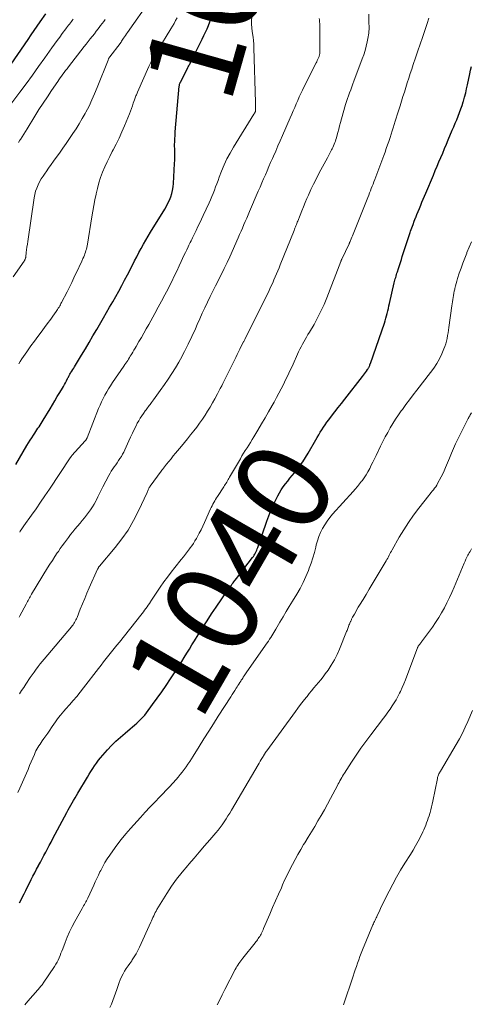
# Model space of a CAD drawing. Units: feet. Extents: x 1929996 to 1935008, y 500000 to 505000.
# Drawn here: x 1930754 to 1930851, y 501151 to 501363 of the extents above; entities that cross this region are included whole.
import ezdxf
from ezdxf.enums import TextEntityAlignment as Align

# ---------------------------------------------------------------- set-up
doc = ezdxf.new("R2010")
doc.units = ezdxf.units.FT
doc.header["$LTSCALE"] = 100
doc.header["$MEASUREMENT"] = 0
for name, color, linetype, lineweight in [('CONTOUR INDEX', 32, 'Continuous', 25), ('CONTOUR INDEX LABEL', 7, 'Continuous', 15), ('CONTOUR INTERMEDIATE', 40, 'Continuous', 15)]:
    doc.layers.add(name, color=color, linetype=linetype, lineweight=lineweight)
doc.styles.add('slant', font='romans.shx', dxfattribs={"oblique": 14.999978})

msp = doc.modelspace()

# ---------------------------------------------------------------- linework, layer by layer
at = {"layer": 'CONTOUR INDEX', "flags": 128}
for points, elevation in [([(1930751.37, 501352.01), (1930755.8, 501358.5), (1930756.45, 501359.45), (1930757.1, 501360.39), (1930757.74, 501361.34), (1930758.39, 501362.28), (1930759.56, 501363.97)], 1000), ([(1930753.16, 501267.11), (1930755.52, 501271.16), (1930755.86, 501271.73), (1930756.21, 501272.3), (1930756.57, 501272.86), (1930756.93, 501273.42), (1930757.2, 501273.83), (1930757.43, 501274.18), (1930757.67, 501274.53), (1930757.9, 501274.88), (1930758.13, 501275.23), (1930758.37, 501275.58), (1930758.59, 501275.93), (1930758.82, 501276.29), (1930759.03, 501276.65), (1930760.49, 501279.09), (1930761.01, 501279.95), (1930761.53, 501280.82), (1930762.05, 501281.69), (1930762.57, 501282.55), (1930763.15, 501283.51), (1930763.38, 501283.9), (1930763.6, 501284.29), (1930763.81, 501284.69), (1930764.02, 501285.09), (1930764.26, 501285.57), (1930764.34, 501285.73), (1930764.42, 501285.9), (1930764.51, 501286.06), (1930764.59, 501286.22), (1930764.68, 501286.38), (1930764.77, 501286.54), (1930764.87, 501286.7), (1930764.97, 501286.85), (1930765.17, 501287.17), (1930765.37, 501287.49), (1930765.57, 501287.8), (1930765.77, 501288.12), (1930765.96, 501288.44), (1930767.24, 501290.58), (1930768.07, 501291.97), (1930768.89, 501293.36), (1930769.71, 501294.76), (1930770.52, 501296.15), (1930771.97, 501298.66), (1930772.63, 501299.8), (1930773.29, 501300.95), (1930773.95, 501302.09), (1930774.6, 501303.24), (1930775.24, 501304.39), (1930775.88, 501305.55), (1930776.5, 501306.72), (1930777.1, 501307.89), (1930778.16, 501309.96), (1930778.62, 501310.86), (1930779.09, 501311.76), (1930779.56, 501312.65), (1930780.04, 501313.55), (1930780.53, 501314.44), (1930781.03, 501315.32), (1930781.54, 501316.19), (1930782.06, 501317.06), (1930785.11, 501322.01), (1930785.47, 501322.65), (1930785.81, 501323.3), (1930786.11, 501323.96), (1930786.39, 501324.64), (1930786.61, 501325.34), (1930786.79, 501326.04), (1930786.91, 501326.76), (1930786.98, 501327.49), (1930787.23, 501331.84), (1930787.27, 501332.52), (1930787.28, 501333.2), (1930787.28, 501333.89), (1930787.27, 501334.57), (1930787.25, 501335.04), (1930787.24, 501335.49), (1930787.24, 501335.93), (1930787.25, 501336.38), (1930787.27, 501336.83), (1930787.29, 501337.27), (1930787.32, 501337.72), (1930787.35, 501338.16), (1930787.39, 501338.61), (1930788.23, 501348.44), (1930788.25, 501348.55), (1930788.27, 501348.67), (1930788.29, 501348.78), (1930788.32, 501348.9), (1930788.36, 501349.01), (1930788.4, 501349.12), (1930788.45, 501349.23), (1930788.5, 501349.33), (1930789.98, 501352.23), (1930790.08, 501352.42), (1930790.18, 501352.62), (1930790.28, 501352.81), (1930790.38, 501353), (1930790.49, 501353.2), (1930790.59, 501353.39), (1930790.69, 501353.59), (1930790.78, 501353.78), (1930793.18, 501358.57), (1930793.54, 501359.3), (1930793.88, 501360.03), (1930794.21, 501360.76), (1930794.52, 501361.51), (1930794.82, 501362.26), (1930795.11, 501363.01)], 1020), ([(1930753.9, 501172.86), (1930754.26, 501173.5), (1930754.61, 501174.15), (1930754.95, 501174.82), (1930755.28, 501175.48), (1930755.61, 501176.15), (1930755.94, 501176.81), (1930756.44, 501177.84), (1930756.82, 501178.59), (1930757.2, 501179.34), (1930757.59, 501180.09), (1930757.99, 501180.83), (1930758.02, 501180.87), (1930758.41, 501181.59), (1930758.8, 501182.31), (1930759.18, 501183.03), (1930759.57, 501183.76), (1930759.95, 501184.48), (1930760.33, 501185.21), (1930760.71, 501185.93), (1930761.09, 501186.66), (1930764.09, 501192.31), (1930764.37, 501192.84), (1930764.66, 501193.36), (1930764.96, 501193.87), (1930765.26, 501194.38), (1930765.56, 501194.89), (1930765.87, 501195.4), (1930766.17, 501195.92), (1930766.47, 501196.43), (1930768.53, 501199.89), (1930768.9, 501200.51), (1930769.27, 501201.12), (1930769.66, 501201.73), (1930770.04, 501202.33), (1930770.45, 501202.92), (1930770.87, 501203.5), (1930771.32, 501204.06), (1930771.79, 501204.6), (1930772.81, 501205.72), (1930773.72, 501206.68), (1930774.65, 501207.61), (1930775.63, 501208.51), (1930776.63, 501209.37), (1930777.72, 501210.28), (1930778.19, 501210.68), (1930778.66, 501211.08), (1930779.11, 501211.49), (1930779.57, 501211.9), (1930780, 501212.33), (1930780.42, 501212.78), (1930780.82, 501213.24), (1930781.2, 501213.72), (1930782.52, 501215.48), (1930783.52, 501216.84), (1930784.5, 501218.22), (1930785.45, 501219.61), (1930786.38, 501221.01), (1930787.07, 501222.08), (1930787.64, 501222.96), (1930788.2, 501223.85), (1930788.76, 501224.74), (1930789.31, 501225.63), (1930789.86, 501226.52), (1930790.41, 501227.42), (1930790.96, 501228.31), (1930791.51, 501229.2), (1930792.28, 501230.45), (1930793.23, 501231.96), (1930794.2, 501233.47), (1930795.18, 501234.96), (1930796.17, 501236.44), (1930798.75, 501240.23), (1930798.92, 501240.47), (1930799.09, 501240.71), (1930799.26, 501240.95), (1930799.44, 501241.19), (1930799.62, 501241.42), (1930799.79, 501241.66), (1930799.97, 501241.89), (1930800.16, 501242.13), (1930800.57, 501242.66), (1930800.96, 501243.16), (1930801.35, 501243.66), (1930801.74, 501244.16), (1930802.13, 501244.66), (1930803.97, 501247.08), (1930804.15, 501247.32), (1930804.32, 501247.58), (1930804.47, 501247.84), (1930804.61, 501248.11), (1930804.74, 501248.39), (1930804.86, 501248.67), (1930804.97, 501248.95), (1930805.08, 501249.24), (1930807.02, 501254.9), (1930807.45, 501256.07), (1930807.9, 501257.23), (1930808.41, 501258.37), (1930808.94, 501259.49), (1930809.37, 501260.34), (1930809.73, 501261.02), (1930810.13, 501261.68), (1930810.56, 501262.32), (1930811.03, 501262.93), (1930811.51, 501263.53), (1930812, 501264.13), (1930812.49, 501264.73), (1930812.97, 501265.33), (1930813.4, 501265.86), (1930814.08, 501266.74), (1930814.73, 501267.64), (1930815.33, 501268.57), (1930815.91, 501269.52), (1930817.54, 501272.38), (1930817.86, 501272.93), (1930818.19, 501273.49), (1930818.52, 501274.03), (1930818.86, 501274.58), (1930819.21, 501275.12), (1930819.57, 501275.65), (1930819.95, 501276.17), (1930820.33, 501276.68), (1930820.95, 501277.5), (1930821.65, 501278.41), (1930822.36, 501279.33), (1930823.07, 501280.24), (1930823.77, 501281.15), (1930827.55, 501286), (1930827.77, 501286.28), (1930827.98, 501286.56), (1930828.2, 501286.85), (1930828.41, 501287.14), (1930828.66, 501287.49), (1930828.74, 501287.61), (1930828.81, 501287.73), (1930828.88, 501287.85), (1930828.95, 501287.97), (1930829.01, 501288.1), (1930829.06, 501288.23), (1930829.12, 501288.36), (1930829.17, 501288.49), (1930829.38, 501289.04), (1930829.53, 501289.45), (1930829.68, 501289.85), (1930829.82, 501290.26), (1930829.96, 501290.68), (1930832.27, 501297.48), (1930832.44, 501298), (1930832.6, 501298.53), (1930832.74, 501299.05), (1930832.87, 501299.58), (1930833, 501300.12), (1930833.13, 501300.65), (1930833.25, 501301.18), (1930833.37, 501301.72), (1930834.39, 501306.14), (1930834.46, 501306.44), (1930834.54, 501306.74), (1930834.62, 501307.03), (1930834.71, 501307.33), (1930834.8, 501307.62), (1930834.89, 501307.92), (1930834.98, 501308.21), (1930835.07, 501308.51), (1930835.3, 501309.22), (1930835.5, 501309.87), (1930835.71, 501310.53), (1930835.92, 501311.18), (1930836.12, 501311.83), (1930836.65, 501313.5), (1930836.93, 501314.37), (1930837.22, 501315.23), (1930837.51, 501316.1), (1930837.81, 501316.96), (1930837.91, 501317.24), (1930838.17, 501317.96), (1930838.43, 501318.67), (1930838.7, 501319.39), (1930838.97, 501320.1), (1930839.01, 501320.2), (1930839.27, 501320.86), (1930839.53, 501321.52), (1930839.8, 501322.17), (1930840.08, 501322.82), (1930840.35, 501323.48), (1930840.63, 501324.13), (1930840.9, 501324.78), (1930841.18, 501325.44), (1930842.81, 501329.32), (1930843.21, 501330.27), (1930843.61, 501331.21), (1930844, 501332.16), (1930844.39, 501333.11), (1930844.79, 501334.06), (1930845.18, 501335), (1930845.58, 501335.95), (1930845.98, 501336.89), (1930846.86, 501338.95), (1930847.18, 501339.71), (1930847.5, 501340.47), (1930847.82, 501341.23), (1930848.13, 501341.99), (1930848.43, 501342.76), (1930848.72, 501343.53), (1930848.98, 501344.31), (1930849.22, 501345.1), (1930849.26, 501345.24), (1930849.5, 501346.1), (1930849.73, 501346.97), (1930849.93, 501347.84), (1930850.12, 501348.72), (1930850.61, 501351.1), (1930850.79, 501351.9), (1930851, 501352.69)], 1040)]:
    msp.add_lwpolyline(points, dxfattribs=dict(at, elevation=elevation))
at = {"layer": 'CONTOUR INTERMEDIATE', "flags": 128}
for points, elevation in [([(1930752.59, 501307.46), (1930754.93, 501310.84), (1930754.99, 501310.94), (1930755.06, 501311.05), (1930755.11, 501311.16), (1930755.16, 501311.27), (1930755.2, 501311.39), (1930755.24, 501311.5), (1930755.26, 501311.62), (1930755.28, 501311.75), (1930755.39, 501312.68), (1930755.46, 501313.27), (1930755.54, 501313.85), (1930755.62, 501314.44), (1930755.71, 501315.03), (1930757.09, 501324.44), (1930757.22, 501325.15), (1930757.4, 501325.86), (1930757.65, 501326.54), (1930757.93, 501327.21), (1930758.26, 501327.86), (1930758.61, 501328.5), (1930759, 501329.12), (1930759.41, 501329.72), (1930759.64, 501330.05), (1930760.18, 501330.81), (1930760.72, 501331.57), (1930761.26, 501332.33), (1930761.8, 501333.09), (1930762.49, 501334.06), (1930763.23, 501335.1), (1930763.96, 501336.14), (1930764.68, 501337.18), (1930765.4, 501338.23), (1930766.1, 501339.29), (1930766.78, 501340.36), (1930767.42, 501341.46), (1930768.03, 501342.57), (1930768.2, 501342.88), (1930768.86, 501344.17), (1930769.49, 501345.48), (1930770.07, 501346.8), (1930770.62, 501348.14), (1930772.94, 501354.04), (1930772.98, 501354.13), (1930773.02, 501354.22), (1930773.07, 501354.32), (1930773.11, 501354.41), (1930773.16, 501354.5), (1930773.22, 501354.58), (1930773.27, 501354.67), (1930773.33, 501354.75), (1930775.55, 501357.64), (1930775.6, 501357.7), (1930775.64, 501357.77), (1930775.69, 501357.83), (1930775.73, 501357.9), (1930775.81, 501358.04), (1930775.85, 501358.12), (1930776.29, 501358.74), (1930776.5, 501359.05), (1930776.72, 501359.36), (1930776.94, 501359.67), (1930777.15, 501359.98), (1930782.07, 501367.08)], 1012), ([(1930753.98, 501252.57), (1930754.1, 501252.77), (1930754.23, 501252.96), (1930754.27, 501253.02), (1930754.42, 501253.24), (1930754.58, 501253.46), (1930754.73, 501253.67), (1930754.88, 501253.89), (1930756.53, 501256.21), (1930757.49, 501257.59), (1930758.46, 501258.97), (1930759.4, 501260.37), (1930760.34, 501261.77), (1930764.83, 501268.51), (1930764.87, 501268.58), (1930764.92, 501268.65), (1930764.96, 501268.73), (1930765.01, 501268.8), (1930765.08, 501268.91), (1930765.15, 501269.02), (1930768.04, 501272.2), (1930768.09, 501272.25), (1930768.13, 501272.3), (1930768.18, 501272.36), (1930768.22, 501272.41), (1930768.24, 501272.44), (1930768.27, 501272.49), (1930768.3, 501272.53), (1930768.32, 501272.57), (1930768.35, 501272.62), (1930768.37, 501272.66), (1930768.39, 501272.71), (1930768.41, 501272.76), (1930768.43, 501272.81), (1930770.93, 501279.11), (1930771.24, 501279.84), (1930771.56, 501280.57), (1930771.91, 501281.29), (1930772.27, 501281.99), (1930772.66, 501282.69), (1930773.06, 501283.37), (1930773.48, 501284.04), (1930773.92, 501284.71), (1930776.37, 501288.27), (1930776.57, 501288.57), (1930776.77, 501288.86), (1930776.96, 501289.16), (1930777.16, 501289.46), (1930777.35, 501289.77), (1930777.54, 501290.07), (1930777.72, 501290.37), (1930777.9, 501290.68), (1930778.02, 501290.88), (1930778.26, 501291.28), (1930778.5, 501291.69), (1930778.74, 501292.1), (1930778.98, 501292.5), (1930779.58, 501293.51), (1930780.11, 501294.42), (1930780.64, 501295.34), (1930781.16, 501296.26), (1930781.68, 501297.18), (1930783.02, 501299.58), (1930783.74, 501300.89), (1930784.45, 501302.21), (1930785.15, 501303.54), (1930785.83, 501304.88), (1930786.07, 501305.37), (1930786.62, 501306.46), (1930787.16, 501307.57), (1930787.69, 501308.67), (1930788.21, 501309.79), (1930788.64, 501310.74), (1930788.94, 501311.37), (1930789.24, 501312.01), (1930789.54, 501312.65), (1930789.84, 501313.28), (1930790.14, 501313.92), (1930790.29, 501314.24), (1930790.45, 501314.55), (1930790.6, 501314.86), (1930790.76, 501315.17), (1930790.91, 501315.49), (1930791.07, 501315.8), (1930791.22, 501316.11), (1930791.38, 501316.42), (1930791.86, 501317.42), (1930792.24, 501318.23), (1930792.63, 501319.04), (1930793.02, 501319.85), (1930793.4, 501320.66), (1930794.65, 501323.34), (1930794.95, 501324.01), (1930795.25, 501324.69), (1930795.52, 501325.38), (1930795.79, 501326.07), (1930796.04, 501326.77), (1930796.3, 501327.46), (1930796.56, 501328.16), (1930796.82, 501328.85), (1930797.32, 501330.16), (1930797.86, 501331.49), (1930798.46, 501332.79), (1930799.13, 501334.06), (1930799.85, 501335.3), (1930804.28, 501342.41), (1930804.33, 501342.5), (1930804.38, 501342.6), (1930804.44, 501342.69), (1930804.48, 501342.79), (1930804.57, 501342.96), (1930804.59, 501343.07), (1930804.61, 501343.27), (1930804.62, 501343.36), (1930804.62, 501343.45), (1930804.62, 501343.54), (1930804.62, 501343.62), (1930804.61, 501343.93), (1930804.61, 501344.17), (1930804.6, 501344.41), (1930804.59, 501344.66), (1930804.59, 501344.9), (1930804.25, 501356.68), (1930804.21, 501357.45), (1930804.16, 501358.22), (1930804.09, 501358.98), (1930803.99, 501359.74), (1930803.85, 501360.8), (1930803.82, 501361.04), (1930803.79, 501361.27), (1930803.76, 501361.5), (1930803.74, 501361.73), (1930803.73, 501361.97), (1930803.72, 501362.2), (1930803.73, 501362.43), (1930803.75, 501362.66), (1930804.3, 501368.22)], 1024), ([(1930751.87, 501344.28), (1930753.99, 501347.12), (1930755.35, 501348.95), (1930756.69, 501350.79), (1930758.03, 501352.65), (1930759.35, 501354.51), (1930760.89, 501356.68), (1930761.44, 501357.45), (1930761.99, 501358.22), (1930762.56, 501358.99), (1930763.12, 501359.75), (1930763.86, 501360.75), (1930764.06, 501361.01), (1930764.26, 501361.27), (1930764.46, 501361.54), (1930764.67, 501361.8), (1930764.87, 501362.06), (1930765.07, 501362.32), (1930765.27, 501362.58), (1930765.48, 501362.84)], 1004), ([(1930753.58, 501196.57), (1930754, 501197.49), (1930755.43, 501200.76), (1930755.77, 501201.55), (1930756.11, 501202.35), (1930756.45, 501203.15), (1930756.78, 501203.95), (1930757.12, 501204.78), (1930757.29, 501205.16), (1930757.47, 501205.54), (1930757.67, 501205.91), (1930757.89, 501206.27), (1930758.12, 501206.62), (1930758.35, 501206.97), (1930758.59, 501207.32), (1930758.83, 501207.66), (1930759.19, 501208.16), (1930759.6, 501208.75), (1930760.02, 501209.34), (1930760.42, 501209.95), (1930760.82, 501210.55), (1930760.96, 501210.76), (1930761.29, 501211.26), (1930761.63, 501211.75), (1930761.98, 501212.23), (1930762.34, 501212.71), (1930762.71, 501213.17), (1930763.09, 501213.64), (1930763.48, 501214.09), (1930763.87, 501214.54), (1930764.66, 501215.44), (1930765.44, 501216.34), (1930766.21, 501217.25), (1930766.96, 501218.17), (1930767.7, 501219.11), (1930770.89, 501223.23), (1930771.44, 501223.95), (1930772, 501224.66), (1930772.56, 501225.37), (1930773.12, 501226.09), (1930773.68, 501226.8), (1930774.24, 501227.51), (1930774.81, 501228.22), (1930775.37, 501228.92), (1930780, 501234.7), (1930780.27, 501235.05), (1930780.54, 501235.4), (1930780.8, 501235.75), (1930781.06, 501236.11), (1930781.32, 501236.47), (1930781.57, 501236.83), (1930781.82, 501237.2), (1930782.06, 501237.57), (1930782.14, 501237.7), (1930782.43, 501238.14), (1930782.71, 501238.58), (1930783, 501239.02), (1930783.29, 501239.45), (1930784.17, 501240.76), (1930784.92, 501241.84), (1930785.68, 501242.91), (1930786.48, 501243.95), (1930787.29, 501244.98), (1930788.65, 501246.67), (1930789.11, 501247.24), (1930789.56, 501247.81), (1930790.01, 501248.38), (1930790.45, 501248.96), (1930790.61, 501249.16), (1930790.96, 501249.64), (1930791.3, 501250.14), (1930791.61, 501250.65), (1930791.91, 501251.17), (1930792.14, 501251.59), (1930792.53, 501252.33), (1930792.91, 501253.08), (1930793.28, 501253.84), (1930793.63, 501254.6), (1930794.96, 501257.53), (1930795.12, 501257.88), (1930795.29, 501258.23), (1930795.47, 501258.57), (1930795.66, 501258.91), (1930795.85, 501259.25), (1930796.05, 501259.58), (1930796.25, 501259.92), (1930796.46, 501260.24), (1930797.79, 501262.29), (1930797.95, 501262.55), (1930798.11, 501262.81), (1930798.27, 501263.06), (1930798.43, 501263.32), (1930798.58, 501263.59), (1930798.73, 501263.85), (1930798.89, 501264.11), (1930799.04, 501264.37), (1930801.36, 501268.34), (1930801.7, 501268.93), (1930802.06, 501269.52), (1930802.42, 501270.1), (1930802.78, 501270.69), (1930803.14, 501271.27), (1930803.5, 501271.85), (1930803.86, 501272.44), (1930804.22, 501273.03), (1930805.1, 501274.5), (1930805.88, 501275.81), (1930806.65, 501277.12), (1930807.4, 501278.43), (1930808.15, 501279.75), (1930808.59, 501280.53), (1930809.11, 501281.47), (1930809.62, 501282.41), (1930810.11, 501283.36), (1930810.6, 501284.32), (1930811.07, 501285.29), (1930811.54, 501286.25), (1930811.99, 501287.22), (1930812.44, 501288.2), (1930813.86, 501291.34), (1930814.11, 501291.88), (1930814.38, 501292.41), (1930814.66, 501292.94), (1930814.96, 501293.46), (1930815.26, 501293.98), (1930815.57, 501294.5), (1930815.87, 501295.01), (1930816.17, 501295.53), (1930817.17, 501297.23), (1930817.93, 501298.62), (1930818.65, 501300.03), (1930819.31, 501301.47), (1930819.91, 501302.93), (1930822.91, 501310.72), (1930822.92, 501310.73), (1930822.93, 501310.75), (1930822.93, 501310.77), (1930822.94, 501310.79), (1930822.97, 501310.86), (1930822.97, 501310.88), (1930822.98, 501310.9), (1930822.99, 501310.91), (1930823, 501310.93), (1930823.03, 501311.01), (1930823.05, 501311.06), (1930823.08, 501311.12), (1930823.1, 501311.17), (1930823.13, 501311.23), (1930824.69, 501314.54), (1930824.73, 501314.61), (1930824.76, 501314.67), (1930824.79, 501314.74), (1930824.82, 501314.8), (1930824.84, 501314.87), (1930824.87, 501314.94), (1930824.9, 501315), (1930824.93, 501315.07), (1930825.14, 501315.61), (1930825.28, 501315.94), (1930825.41, 501316.28), (1930825.55, 501316.61), (1930825.68, 501316.95), (1930828.71, 501324.52), (1930828.9, 501325), (1930829.09, 501325.48), (1930829.28, 501325.96), (1930829.46, 501326.43), (1930829.65, 501326.91), (1930829.84, 501327.39), (1930830.02, 501327.87), (1930830.2, 501328.35), (1930832.13, 501333.5), (1930832.42, 501334.26), (1930832.69, 501335.03), (1930832.97, 501335.8), (1930833.23, 501336.57), (1930833.29, 501336.74), (1930833.52, 501337.42), (1930833.75, 501338.11), (1930833.97, 501338.8), (1930834.19, 501339.49), (1930834.4, 501340.18), (1930834.61, 501340.88), (1930834.83, 501341.57), (1930835.04, 501342.26), (1930835.64, 501344.21), (1930835.95, 501345.2), (1930836.26, 501346.19), (1930836.56, 501347.18), (1930836.87, 501348.17), (1930837.18, 501349.16), (1930837.5, 501350.15), (1930837.82, 501351.13), (1930838.15, 501352.11), (1930838.48, 501353.07), (1930838.98, 501354.54), (1930839.48, 501356), (1930839.97, 501357.46), (1930840.47, 501358.93), (1930841.1, 501360.8), (1930841.47, 501361.94), (1930841.81, 501363.09)], 1036), ([(1930753.7, 501336.33), (1930754, 501336.79), (1930754.13, 501336.99), (1930754.49, 501337.55), (1930754.85, 501338.11), (1930755.21, 501338.68), (1930755.56, 501339.25), (1930757.25, 501342.01), (1930758.12, 501343.4), (1930759, 501344.79), (1930759.91, 501346.16), (1930760.82, 501347.52), (1930762.13, 501349.43), (1930762.41, 501349.83), (1930762.69, 501350.23), (1930762.97, 501350.62), (1930763.26, 501351.01), (1930763.55, 501351.4), (1930763.84, 501351.79), (1930764.14, 501352.18), (1930764.43, 501352.56), (1930767.84, 501356.94), (1930768.26, 501357.49), (1930768.69, 501358.04), (1930769.12, 501358.59), (1930769.55, 501359.14), (1930769.6, 501359.2), (1930770.01, 501359.72), (1930770.41, 501360.24), (1930770.81, 501360.76), (1930771.21, 501361.28), (1930771.36, 501361.47), (1930771.69, 501361.9), (1930772.01, 501362.33), (1930772.34, 501362.76)], 1008), ([(1930753.79, 501288.74), (1930754.11, 501289.27), (1930754.45, 501289.8), (1930754.79, 501290.32), (1930755.14, 501290.84), (1930755.5, 501291.35), (1930756.4, 501292.59), (1930757.12, 501293.58), (1930757.85, 501294.58), (1930758.58, 501295.57), (1930759.31, 501296.56), (1930760.09, 501297.61), (1930760.43, 501298.08), (1930760.77, 501298.55), (1930761.11, 501299.02), (1930761.45, 501299.49), (1930761.78, 501299.96), (1930761.95, 501300.2), (1930762.11, 501300.44), (1930762.27, 501300.68), (1930762.42, 501300.93), (1930762.56, 501301.18), (1930762.71, 501301.44), (1930762.84, 501301.7), (1930762.98, 501301.95), (1930764.14, 501304.25), (1930764.64, 501305.25), (1930765.14, 501306.26), (1930765.63, 501307.26), (1930766.12, 501308.27), (1930766.59, 501309.26), (1930766.83, 501309.78), (1930767.07, 501310.3), (1930767.31, 501310.82), (1930767.54, 501311.35), (1930767.73, 501311.77), (1930767.86, 501312.09), (1930767.98, 501312.41), (1930768.1, 501312.74), (1930768.2, 501313.08), (1930768.29, 501313.41), (1930768.37, 501313.75), (1930768.44, 501314.09), (1930768.5, 501314.44), (1930769.48, 501320.36), (1930769.69, 501321.58), (1930769.91, 501322.8), (1930770.14, 501324.02), (1930770.38, 501325.24), (1930770.39, 501325.28), (1930770.66, 501326.47), (1930770.98, 501327.64), (1930771.36, 501328.8), (1930771.78, 501329.94), (1930772.26, 501331.07), (1930772.76, 501332.18), (1930773.3, 501333.28), (1930773.86, 501334.36), (1930774.06, 501334.73), (1930774.72, 501336), (1930775.35, 501337.28), (1930775.93, 501338.59), (1930776.48, 501339.9), (1930777.52, 501342.52), (1930777.74, 501343.08), (1930777.96, 501343.65), (1930778.16, 501344.22), (1930778.37, 501344.79), (1930778.62, 501345.52), (1930778.7, 501345.73), (1930778.77, 501345.93), (1930778.85, 501346.14), (1930778.94, 501346.34), (1930779.03, 501346.54), (1930779.11, 501346.75), (1930779.2, 501346.95), (1930779.29, 501347.15), (1930781.72, 501352.63), (1930781.93, 501353.09), (1930782.15, 501353.55), (1930782.37, 501354), (1930782.61, 501354.45), (1930782.85, 501354.89), (1930783.09, 501355.34), (1930783.35, 501355.77), (1930783.61, 501356.21), (1930786.44, 501360.77), (1930786.8, 501361.35), (1930787.14, 501361.94), (1930787.46, 501362.54), (1930787.77, 501363.15)], 1016), ([(1930753.85, 501234.27), (1930753.99, 501234.53), (1930755.33, 501237.07), (1930755.48, 501237.34), (1930755.62, 501237.61), (1930755.76, 501237.88), (1930755.91, 501238.15), (1930756.05, 501238.42), (1930756.2, 501238.68), (1930756.35, 501238.95), (1930756.51, 501239.21), (1930759.98, 501244.88), (1930760.48, 501245.69), (1930760.99, 501246.49), (1930761.51, 501247.29), (1930762.04, 501248.08), (1930762.28, 501248.42), (1930762.7, 501249.03), (1930763.13, 501249.64), (1930763.57, 501250.24), (1930764, 501250.84), (1930764.45, 501251.43), (1930764.91, 501252.02), (1930765.37, 501252.6), (1930765.84, 501253.18), (1930766.94, 501254.49), (1930767.4, 501255.05), (1930767.86, 501255.62), (1930768.31, 501256.19), (1930768.76, 501256.77), (1930769.18, 501257.36), (1930769.59, 501257.97), (1930769.95, 501258.6), (1930770.3, 501259.24), (1930770.38, 501259.39), (1930770.74, 501260.12), (1930771.11, 501260.85), (1930771.49, 501261.57), (1930771.86, 501262.3), (1930773.11, 501264.73), (1930773.37, 501265.21), (1930773.65, 501265.69), (1930773.95, 501266.14), (1930774.27, 501266.59), (1930774.29, 501266.62), (1930774.6, 501267.05), (1930774.91, 501267.49), (1930775.21, 501267.93), (1930775.51, 501268.37), (1930775.8, 501268.83), (1930776.06, 501269.29), (1930776.31, 501269.76), (1930776.54, 501270.24), (1930777.4, 501272.16), (1930777.78, 501272.99), (1930778.16, 501273.81), (1930778.56, 501274.63), (1930778.97, 501275.44), (1930779.23, 501275.95), (1930779.53, 501276.49), (1930779.85, 501277.03), (1930780.19, 501277.56), (1930780.54, 501278.07), (1930780.94, 501278.62), (1930781.11, 501278.85), (1930781.28, 501279.08), (1930781.45, 501279.31), (1930781.62, 501279.54), (1930781.8, 501279.77), (1930781.97, 501280), (1930782.14, 501280.23), (1930782.31, 501280.46), (1930782.7, 501281), (1930783.06, 501281.51), (1930783.42, 501282.01), (1930783.79, 501282.51), (1930784.15, 501283.02), (1930785.08, 501284.3), (1930785.88, 501285.46), (1930786.66, 501286.64), (1930787.4, 501287.85), (1930788.11, 501289.07), (1930788.49, 501289.76), (1930789.35, 501291.36), (1930790.18, 501292.97), (1930790.95, 501294.6), (1930791.7, 501296.26), (1930792.1, 501297.2), (1930792.63, 501298.41), (1930793.17, 501299.61), (1930793.72, 501300.81), (1930794.28, 501302), (1930794.85, 501303.18), (1930795.43, 501304.37), (1930796.02, 501305.54), (1930796.63, 501306.71), (1930796.68, 501306.81), (1930797.3, 501308.04), (1930797.91, 501309.27), (1930798.5, 501310.51), (1930799.07, 501311.76), (1930800.88, 501315.81), (1930801.19, 501316.52), (1930801.51, 501317.23), (1930801.81, 501317.94), (1930802.12, 501318.66), (1930802.42, 501319.37), (1930802.72, 501320.09), (1930803.03, 501320.8), (1930803.33, 501321.52), (1930805.21, 501325.88), (1930805.59, 501326.75), (1930805.97, 501327.63), (1930806.34, 501328.5), (1930806.72, 501329.38), (1930807.09, 501330.26), (1930807.47, 501331.13), (1930807.85, 501332), (1930808.23, 501332.88), (1930808.45, 501333.36), (1930808.94, 501334.47), (1930809.43, 501335.59), (1930809.92, 501336.7), (1930810.4, 501337.82), (1930812.07, 501341.66), (1930812.4, 501342.4), (1930812.72, 501343.14), (1930813.04, 501343.88), (1930813.36, 501344.63), (1930813.68, 501345.37), (1930814.01, 501346.11), (1930814.35, 501346.84), (1930814.69, 501347.57), (1930815.07, 501348.36), (1930815.52, 501349.3), (1930815.98, 501350.24), (1930816.45, 501351.17), (1930816.93, 501352.1), (1930817.6, 501353.42), (1930817.74, 501353.69), (1930817.87, 501353.97), (1930818, 501354.25), (1930818.12, 501354.53), (1930818.25, 501354.84), (1930818.29, 501354.97), (1930818.34, 501355.11), (1930818.37, 501355.24), (1930818.4, 501355.38), (1930818.42, 501355.51), (1930818.43, 501355.65), (1930818.44, 501355.79), (1930818.44, 501355.93), (1930818.38, 501361.93), (1930818.37, 501362.19), (1930818.35, 501362.46), (1930818.32, 501362.72), (1930818.29, 501362.98)], 1028), ([(1930753.94, 501217.82), (1930754.38, 501218.49), (1930754.83, 501219.17), (1930755.28, 501219.85), (1930755.72, 501220.53), (1930755.8, 501220.66), (1930756.21, 501221.27), (1930756.63, 501221.87), (1930757.05, 501222.47), (1930757.49, 501223.07), (1930757.56, 501223.16), (1930757.96, 501223.7), (1930758.38, 501224.23), (1930758.8, 501224.76), (1930759.24, 501225.28), (1930765.07, 501232.17), (1930765.26, 501232.4), (1930765.44, 501232.64), (1930765.6, 501232.89), (1930765.76, 501233.14), (1930765.91, 501233.4), (1930766.05, 501233.67), (1930766.18, 501233.94), (1930766.29, 501234.21), (1930766.99, 501235.97), (1930767.45, 501237.12), (1930767.93, 501238.27), (1930768.41, 501239.42), (1930768.91, 501240.56), (1930770.7, 501244.56), (1930770.75, 501244.67), (1930770.8, 501244.78), (1930770.86, 501244.89), (1930770.92, 501244.99), (1930771.03, 501245.18), (1930771.1, 501245.26), (1930774.48, 501249.22), (1930775.93, 501251.08), (1930777.27, 501253), (1930778.44, 501255.03), (1930779.51, 501257.13), (1930781.31, 501261.1), (1930781.39, 501261.27), (1930781.46, 501261.44), (1930781.54, 501261.62), (1930781.62, 501261.79), (1930781.7, 501261.96), (1930781.79, 501262.13), (1930781.89, 501262.29), (1930782, 501262.45), (1930784.35, 501265.68), (1930784.39, 501265.72), (1930784.42, 501265.77), (1930784.45, 501265.81), (1930784.48, 501265.86), (1930784.52, 501265.9), (1930784.55, 501265.95), (1930784.59, 501265.99), (1930784.62, 501266.04), (1930785.51, 501267.15), (1930785.98, 501267.75), (1930786.47, 501268.35), (1930786.95, 501268.94), (1930787.44, 501269.53), (1930788.68, 501271.01), (1930789.35, 501271.83), (1930790.02, 501272.65), (1930790.68, 501273.47), (1930791.34, 501274.3), (1930791.37, 501274.33), (1930792, 501275.15), (1930792.61, 501275.98), (1930793.2, 501276.83), (1930793.78, 501277.69), (1930794.33, 501278.57), (1930794.87, 501279.45), (1930795.38, 501280.34), (1930795.89, 501281.24), (1930796.47, 501282.32), (1930796.76, 501282.87), (1930797.05, 501283.42), (1930797.34, 501283.98), (1930797.62, 501284.53), (1930800.38, 501290.11), (1930800.68, 501290.71), (1930800.98, 501291.31), (1930801.27, 501291.91), (1930801.56, 501292.51), (1930802.02, 501293.44), (1930802.08, 501293.57), (1930802.15, 501293.71), (1930802.22, 501293.85), (1930802.29, 501293.99), (1930805.98, 501301.34), (1930806.37, 501302.14), (1930806.76, 501302.93), (1930807.15, 501303.73), (1930807.54, 501304.53), (1930807.7, 501304.87), (1930807.99, 501305.5), (1930808.29, 501306.14), (1930808.57, 501306.78), (1930808.85, 501307.43), (1930809.12, 501308.07), (1930809.39, 501308.72), (1930809.65, 501309.37), (1930809.92, 501310.02), (1930812.88, 501317.44), (1930812.98, 501317.69), (1930813.08, 501317.94), (1930813.18, 501318.19), (1930813.28, 501318.44), (1930813.38, 501318.69), (1930813.48, 501318.94), (1930813.57, 501319.19), (1930813.67, 501319.44), (1930814.17, 501320.73), (1930814.53, 501321.62), (1930814.89, 501322.51), (1930815.26, 501323.4), (1930815.64, 501324.28), (1930815.95, 501324.97), (1930816.5, 501326.19), (1930817.07, 501327.4), (1930817.67, 501328.59), (1930818.28, 501329.78), (1930820.04, 501333.04), (1930820.26, 501333.46), (1930820.49, 501333.89), (1930820.71, 501334.32), (1930820.93, 501334.74), (1930821.04, 501334.95), (1930821.2, 501335.28), (1930821.35, 501335.61), (1930821.49, 501335.95), (1930821.63, 501336.29), (1930821.75, 501336.63), (1930821.86, 501336.98), (1930821.97, 501337.33), (1930822.07, 501337.68), (1930822.27, 501338.45), (1930822.46, 501339.18), (1930822.66, 501339.92), (1930822.87, 501340.65), (1930823.07, 501341.39), (1930823.95, 501344.48), (1930824.14, 501345.12), (1930824.34, 501345.76), (1930824.57, 501346.39), (1930824.8, 501347.02), (1930825.04, 501347.65), (1930825.28, 501348.28), (1930825.52, 501348.91), (1930825.75, 501349.54), (1930827.53, 501354.28), (1930827.85, 501355.19), (1930828.13, 501356.1), (1930828.38, 501357.02), (1930828.59, 501357.96), (1930828.82, 501359.05), (1930828.89, 501359.44), (1930828.94, 501359.84), (1930828.97, 501360.24), (1930828.99, 501360.64), (1930828.99, 501361.04), (1930828.98, 501361.44), (1930828.97, 501361.84), (1930828.96, 501362.24), (1930828.9, 501363.92)], 1032), ([(1930755.07, 501150.96), (1930755.71, 501151.73), (1930757.84, 501154.13), (1930758, 501154.31), (1930758.16, 501154.49), (1930758.31, 501154.67), (1930758.47, 501154.85), (1930758.62, 501155.03), (1930758.77, 501155.22), (1930758.91, 501155.41), (1930759.05, 501155.61), (1930761.45, 501159.2), (1930761.73, 501159.65), (1930761.99, 501160.1), (1930762.22, 501160.56), (1930762.44, 501161.04), (1930762.64, 501161.52), (1930762.84, 501162.01), (1930763.03, 501162.5), (1930763.22, 501162.99), (1930763.72, 501164.35), (1930764.18, 501165.5), (1930764.68, 501166.65), (1930765.23, 501167.76), (1930765.82, 501168.86), (1930767.4, 501171.66), (1930767.55, 501171.93), (1930767.71, 501172.21), (1930767.87, 501172.49), (1930768.03, 501172.76), (1930768.18, 501173.04), (1930768.33, 501173.32), (1930768.47, 501173.6), (1930768.61, 501173.89), (1930769.86, 501176.67), (1930770.19, 501177.38), (1930770.52, 501178.09), (1930770.86, 501178.79), (1930771.21, 501179.5), (1930771.37, 501179.82), (1930771.81, 501180.66), (1930772.28, 501181.5), (1930772.79, 501182.31), (1930773.32, 501183.11), (1930773.96, 501184.04), (1930774.86, 501185.28), (1930775.78, 501186.49), (1930776.75, 501187.67), (1930777.75, 501188.82), (1930779.89, 501191.19), (1930780.91, 501192.32), (1930781.95, 501193.43), (1930782.99, 501194.53), (1930784.05, 501195.62), (1930784.72, 501196.31), (1930785.44, 501197.06), (1930786.15, 501197.82), (1930786.85, 501198.59), (1930787.55, 501199.37), (1930788, 501199.89), (1930788.45, 501200.42), (1930788.88, 501200.96), (1930789.3, 501201.52), (1930789.71, 501202.08), (1930790.1, 501202.66), (1930790.48, 501203.23), (1930790.86, 501203.82), (1930791.23, 501204.41), (1930792.52, 501206.49), (1930793.54, 501208.11), (1930794.56, 501209.74), (1930795.58, 501211.36), (1930796.61, 501212.98), (1930799.29, 501217.16), (1930799.58, 501217.62), (1930799.87, 501218.08), (1930800.17, 501218.53), (1930800.46, 501218.99), (1930800.64, 501219.27), (1930800.84, 501219.58), (1930801.05, 501219.9), (1930801.25, 501220.22), (1930801.45, 501220.54), (1930801.56, 501220.73), (1930801.71, 501220.96), (1930801.85, 501221.18), (1930801.99, 501221.41), (1930802.14, 501221.63), (1930802.28, 501221.86), (1930802.43, 501222.08), (1930802.58, 501222.3), (1930802.74, 501222.52), (1930807.14, 501228.79), (1930807.39, 501229.15), (1930807.63, 501229.51), (1930807.86, 501229.88), (1930808.08, 501230.24), (1930808.31, 501230.62), (1930808.53, 501230.99), (1930808.75, 501231.36), (1930808.97, 501231.73), (1930809.85, 501233.23), (1930810.52, 501234.36), (1930811.19, 501235.48), (1930811.86, 501236.59), (1930812.53, 501237.71), (1930813.45, 501239.22), (1930814.16, 501240.46), (1930814.83, 501241.72), (1930815.43, 501243.02), (1930815.98, 501244.33), (1930816.16, 501244.79), (1930816.57, 501245.9), (1930816.94, 501247.03), (1930817.27, 501248.17), (1930817.56, 501249.32), (1930817.66, 501249.79), (1930817.91, 501250.7), (1930818.21, 501251.6), (1930818.58, 501252.47), (1930818.99, 501253.33), (1930819.47, 501254.15), (1930819.98, 501254.94), (1930820.56, 501255.7), (1930821.17, 501256.42), (1930825.55, 501261.28), (1930826.03, 501261.82), (1930826.49, 501262.37), (1930826.95, 501262.93), (1930827.39, 501263.49), (1930827.47, 501263.6), (1930827.93, 501264.23), (1930828.36, 501264.88), (1930828.75, 501265.54), (1930829.12, 501266.23), (1930829.47, 501266.92), (1930829.82, 501267.62), (1930830.16, 501268.31), (1930830.5, 501269.01), (1930831.47, 501271.05), (1930831.96, 501272.03), (1930832.46, 501273.02), (1930832.98, 501273.99), (1930833.51, 501274.95), (1930834.07, 501275.9), (1930834.66, 501276.84), (1930835.27, 501277.75), (1930835.91, 501278.65), (1930836.13, 501278.95), (1930836.9, 501279.99), (1930837.68, 501281.02), (1930838.46, 501282.05), (1930839.25, 501283.07), (1930842.2, 501286.85), (1930842.88, 501287.8), (1930843.52, 501288.78), (1930844.08, 501289.81), (1930844.59, 501290.87), (1930845.06, 501291.94), (1930845.28, 501292.49), (1930845.47, 501293.06), (1930845.63, 501293.63), (1930845.75, 501294.22), (1930845.85, 501294.81), (1930845.95, 501295.4), (1930846.04, 501295.99), (1930846.13, 501296.58), (1930846.78, 501301.19), (1930846.85, 501301.65), (1930846.91, 501302.1), (1930846.98, 501302.55), (1930847.05, 501303), (1930847.12, 501303.45), (1930847.2, 501303.9), (1930847.29, 501304.35), (1930847.38, 501304.8), (1930847.42, 501304.97), (1930847.54, 501305.49), (1930847.67, 501306.02), (1930847.82, 501306.54), (1930847.98, 501307.06), (1930848.36, 501308.22), (1930848.73, 501309.32), (1930849.11, 501310.4), (1930849.53, 501311.48), (1930849.95, 501312.55), (1930850.01, 501312.69), (1930850.49, 501313.82), (1930850.97, 501314.94)], 1044), ([(1930773.34, 501150.33), (1930773.66, 501151.1), (1930773.96, 501151.88), (1930774.25, 501152.66), (1930774.54, 501153.45), (1930774.82, 501154.24), (1930775.32, 501155.7), (1930775.57, 501156.34), (1930775.84, 501156.96), (1930776.16, 501157.56), (1930776.5, 501158.15), (1930776.87, 501158.72), (1930777.25, 501159.29), (1930777.63, 501159.85), (1930778.02, 501160.41), (1930778.14, 501160.58), (1930778.58, 501161.23), (1930778.99, 501161.9), (1930779.36, 501162.59), (1930779.7, 501163.3), (1930782.12, 501168.68), (1930782.28, 501169.02), (1930782.43, 501169.37), (1930782.59, 501169.72), (1930782.74, 501170.07), (1930782.9, 501170.41), (1930783.06, 501170.75), (1930783.25, 501171.09), (1930783.44, 501171.41), (1930785.55, 501174.84), (1930786.59, 501176.42), (1930787.67, 501177.97), (1930788.84, 501179.46), (1930790.05, 501180.92), (1930790.26, 501181.16), (1930791.4, 501182.47), (1930792.54, 501183.77), (1930793.67, 501185.09), (1930794.8, 501186.4), (1930796.09, 501187.9), (1930796.57, 501188.47), (1930797.02, 501189.06), (1930797.46, 501189.66), (1930797.88, 501190.27), (1930798.28, 501190.9), (1930798.68, 501191.53), (1930799.06, 501192.16), (1930799.45, 501192.8), (1930805.15, 501202.54), (1930805.38, 501202.92), (1930805.61, 501203.31), (1930805.84, 501203.69), (1930806.07, 501204.07), (1930806.44, 501204.66), (1930806.49, 501204.75), (1930806.54, 501204.83), (1930806.59, 501204.91), (1930806.64, 501204.99), (1930806.66, 501205.02), (1930806.7, 501205.08), (1930806.75, 501205.15), (1930806.79, 501205.22), (1930806.84, 501205.29), (1930806.88, 501205.36), (1930806.93, 501205.43), (1930806.98, 501205.5), (1930807.02, 501205.56), (1930813.16, 501213.98), (1930813.72, 501214.74), (1930814.29, 501215.49), (1930814.87, 501216.24), (1930815.45, 501216.99), (1930815.66, 501217.25), (1930816.15, 501217.86), (1930816.64, 501218.46), (1930817.14, 501219.05), (1930817.65, 501219.63), (1930818.15, 501220.22), (1930818.64, 501220.82), (1930819.11, 501221.44), (1930819.57, 501222.06), (1930820.17, 501222.9), (1930820.88, 501223.98), (1930821.54, 501225.09), (1930822.12, 501226.23), (1930822.64, 501227.41), (1930824.16, 501231.18), (1930824.25, 501231.41), (1930824.34, 501231.63), (1930824.42, 501231.85), (1930824.49, 501232.08), (1930824.57, 501232.3), (1930824.66, 501232.53), (1930824.75, 501232.75), (1930824.84, 501232.97), (1930824.93, 501233.18), (1930824.99, 501233.32), (1930825.05, 501233.45), (1930825.11, 501233.58), (1930825.18, 501233.72), (1930825.24, 501233.85), (1930825.31, 501233.98), (1930825.37, 501234.11), (1930825.44, 501234.24), (1930825.84, 501234.95), (1930826.11, 501235.44), (1930826.38, 501235.92), (1930826.66, 501236.39), (1930826.95, 501236.87), (1930827.7, 501238.09), (1930828.36, 501239.18), (1930829.01, 501240.27), (1930829.67, 501241.36), (1930830.32, 501242.45), (1930832.65, 501246.41), (1930832.82, 501246.7), (1930832.98, 501246.99), (1930833.14, 501247.28), (1930833.3, 501247.57), (1930833.46, 501247.87), (1930833.62, 501248.16), (1930833.78, 501248.45), (1930833.94, 501248.74), (1930835.48, 501251.44), (1930836.45, 501253.06), (1930837.46, 501254.65), (1930838.54, 501256.19), (1930839.67, 501257.7), (1930841.79, 501260.41), (1930842.04, 501260.73), (1930842.3, 501261.05), (1930842.55, 501261.36), (1930842.81, 501261.68), (1930843.06, 501262), (1930843.29, 501262.32), (1930843.51, 501262.67), (1930843.7, 501263.02), (1930844.44, 501264.42), (1930844.94, 501265.41), (1930845.41, 501266.42), (1930845.84, 501267.44), (1930846.25, 501268.47), (1930846.65, 501269.5), (1930847.08, 501270.53), (1930847.55, 501271.54), (1930848.03, 501272.53), (1930850.29, 501276.99), (1930850.4, 501277.19), (1930850.5, 501277.39), (1930850.61, 501277.59), (1930850.72, 501277.79), (1930850.83, 501277.98), (1930850.95, 501278.17)], 1048), ([(1930796.37, 501150.9), (1930796.91, 501152.01), (1930797.46, 501153.11), (1930798.01, 501154.2), (1930800.24, 501158.53), (1930800.42, 501158.86), (1930800.6, 501159.18), (1930800.8, 501159.49), (1930801.01, 501159.8), (1930801.22, 501160.11), (1930801.44, 501160.41), (1930801.66, 501160.7), (1930801.89, 501160.99), (1930804.51, 501164.26), (1930804.69, 501164.48), (1930804.86, 501164.71), (1930805.03, 501164.94), (1930805.19, 501165.17), (1930805.35, 501165.41), (1930805.51, 501165.65), (1930805.65, 501165.9), (1930805.79, 501166.15), (1930805.81, 501166.2), (1930805.96, 501166.47), (1930806.09, 501166.75), (1930806.22, 501167.04), (1930806.35, 501167.32), (1930807.67, 501170.4), (1930808.28, 501171.83), (1930808.9, 501173.26), (1930809.53, 501174.69), (1930810.15, 501176.11), (1930810.43, 501176.73), (1930810.93, 501177.84), (1930811.45, 501178.94), (1930811.99, 501180.04), (1930812.55, 501181.12), (1930813.12, 501182.2), (1930813.71, 501183.26), (1930814.32, 501184.32), (1930814.94, 501185.37), (1930815.19, 501185.78), (1930815.9, 501186.95), (1930816.61, 501188.12), (1930817.31, 501189.3), (1930818.02, 501190.48), (1930818.71, 501191.66), (1930819.39, 501192.85), (1930820.06, 501194.05), (1930820.71, 501195.26), (1930822.2, 501198.06), (1930822.38, 501198.41), (1930822.56, 501198.75), (1930822.74, 501199.09), (1930822.92, 501199.43), (1930823.11, 501199.77), (1930823.3, 501200.11), (1930823.5, 501200.44), (1930823.7, 501200.76), (1930825.23, 501203.13), (1930826.21, 501204.63), (1930827.23, 501206.11), (1930828.28, 501207.57), (1930829.35, 501209.01), (1930832.06, 501212.57), (1930832.55, 501213.21), (1930833.02, 501213.86), (1930833.49, 501214.52), (1930833.94, 501215.18), (1930834.38, 501215.85), (1930834.79, 501216.53), (1930835.18, 501217.24), (1930835.54, 501217.95), (1930835.72, 501218.32), (1930836.1, 501219.13), (1930836.46, 501219.95), (1930836.8, 501220.78), (1930837.12, 501221.61), (1930839.36, 501227.66), (1930839.37, 501227.68), (1930839.38, 501227.7), (1930839.39, 501227.72), (1930839.39, 501227.74), (1930839.43, 501227.82), (1930839.44, 501227.84), (1930839.44, 501227.86), (1930839.45, 501227.88), (1930839.46, 501227.9), (1930839.52, 501228.01), (1930839.6, 501228.12), (1930839.84, 501228.42), (1930839.95, 501228.56), (1930840.05, 501228.7), (1930840.16, 501228.83), (1930840.26, 501228.97), (1930842.57, 501232.15), (1930843.26, 501233.16), (1930843.93, 501234.18), (1930844.55, 501235.23), (1930845.15, 501236.29), (1930845.71, 501237.38), (1930846.25, 501238.48), (1930846.75, 501239.59), (1930847.24, 501240.71), (1930849.41, 501245.91), (1930849.6, 501246.33), (1930849.79, 501246.75), (1930850, 501247.17), (1930850.21, 501247.58), (1930850.34, 501247.83), (1930850.5, 501248.11), (1930850.66, 501248.39), (1930850.83, 501248.67), (1930851, 501248.95)], 1052), ([(1930823.48, 501150.92), (1930825.55, 501157.07), (1930825.79, 501157.78), (1930826.03, 501158.49), (1930826.27, 501159.2), (1930826.52, 501159.91), (1930826.76, 501160.62), (1930827.02, 501161.32), (1930827.29, 501162.02), (1930827.57, 501162.72), (1930829.8, 501168.1), (1930829.91, 501168.36), (1930830.02, 501168.61), (1930830.14, 501168.87), (1930830.26, 501169.12), (1930830.39, 501169.37), (1930830.51, 501169.62), (1930830.63, 501169.88), (1930830.75, 501170.13), (1930831.12, 501170.95), (1930831.43, 501171.61), (1930831.74, 501172.28), (1930832.06, 501172.93), (1930832.39, 501173.59), (1930833.28, 501175.36), (1930834.07, 501176.89), (1930834.9, 501178.4), (1930835.76, 501179.89), (1930836.66, 501181.36), (1930837.85, 501183.25), (1930838.42, 501184.19), (1930838.98, 501185.14), (1930839.5, 501186.1), (1930840, 501187.07), (1930840.5, 501188.09), (1930840.73, 501188.57), (1930840.95, 501189.05), (1930841.15, 501189.55), (1930841.34, 501190.04), (1930841.52, 501190.55), (1930841.69, 501191.05), (1930841.86, 501191.56), (1930842.02, 501192.07), (1930842.08, 501192.26), (1930842.25, 501192.87), (1930842.41, 501193.48), (1930842.56, 501194.09), (1930842.69, 501194.71), (1930843.66, 501199.57), (1930843.71, 501199.78), (1930843.77, 501199.99), (1930843.84, 501200.19), (1930843.91, 501200.39), (1930844, 501200.59), (1930844.09, 501200.79), (1930844.19, 501200.98), (1930844.29, 501201.17), (1930847.71, 501206.93), (1930848.39, 501208.13), (1930849.03, 501209.35), (1930849.63, 501210.59), (1930850.19, 501211.85), (1930851.18, 501214.23)], 1056)]:
    msp.add_lwpolyline(points, dxfattribs=dict(at, elevation=elevation))

# ---------------------------------------------------------------- texts
at = {"layer": 'CONTOUR INDEX LABEL', "style": 'slant', "oblique": 15}
for s, rotation, p in [('1020', 74.1806, (1930797.72, 501375.94, 1020)), ('1040', 59.9203, (1930799.14, 501242.61, 1040))]:
    msp.add_text(s, height=20, rotation=rotation, dxfattribs=at).set_placement(p, align=Align.MIDDLE_CENTER)

doc.saveas('drawing.dxf')
